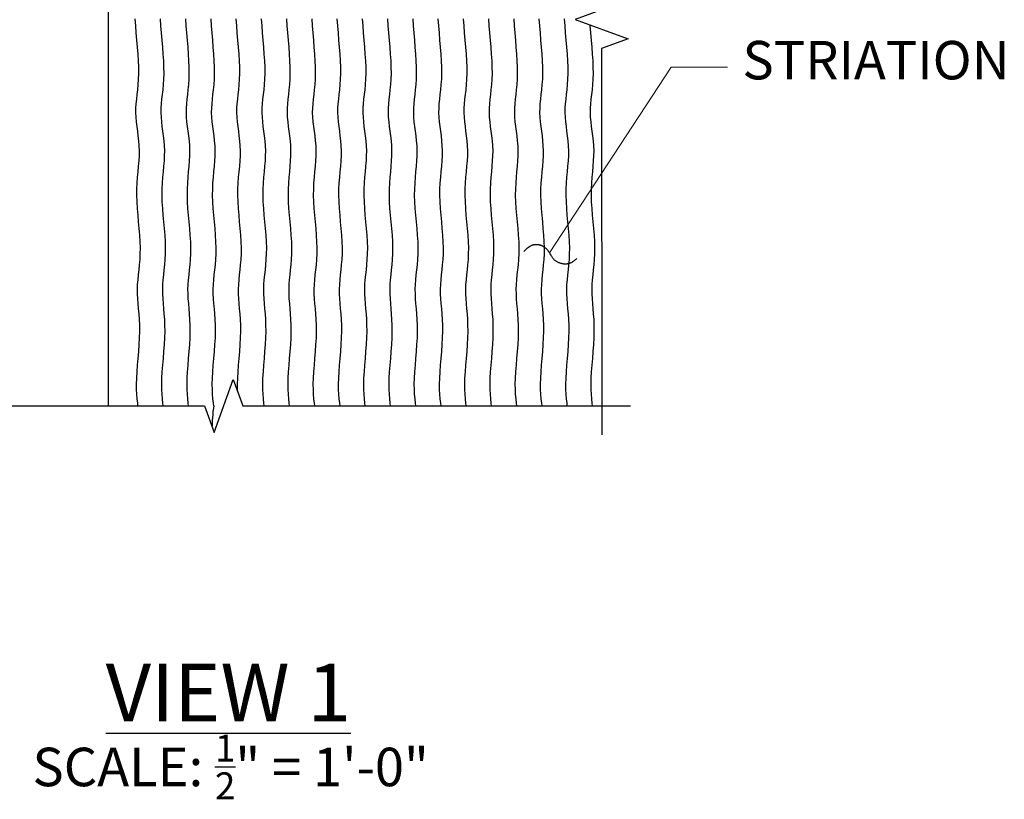
# Model space of a CAD drawing. Extents: x -61 to 72, y -13 to 141.
# Drawn here: x -19 to 58, y -13 to 47 of the extents above; entities that cross this region are included whole.
import ezdxf

# ---------------------------------------------------------------- set-up
doc = ezdxf.new("R2010")
doc.units = 0
doc.header["$LTSCALE"] = 0.5
doc.header["$MEASUREMENT"] = 0
for name, color, linetype in [('PR-BR-COMP', 1, 'Continuous'), ('PR-BR-DIMS', 4, 'Continuous'), ('PR-BR-DIMS-EXT', 4, 'Continuous'), ('PR-BR-TEXT', 2, 'Continuous'), ('PR-BR-TEXT-D', 2, 'Continuous')]:
    doc.layers.add(name, color=color, linetype=linetype)
doc.styles.add('DOT-BR4', font='romans.shx', dxfattribs={"height": 0.125})
doc.styles.add('DOT-BR6', font='romans.shx', dxfattribs={"height": 0.1875})
doc.dimstyles.new('DOT-BR-IN', dxfattribs={"dimtxt": 0.125, "dimasz": 0.1, "dimexe": 0.09, "dimexo": 0.0625, "dimgap": 0.05, "dimtad": 1, "dimtoh": 1, "dimdec": 3, "dimzin": 3, "dimdsep": 46, "dimlunit": 5, "dimtxsty": 'DOT-BR4', "dimcen": 0.09, "dimclrd": 256, "dimclre": 256, "dimclrt": 2, "dimaunit": 1, "dimadec": 4, "dimazin": 0, "dimtfac": 0.7, "dimtdec": 3, "dimtmove": 2, "dimatfit": 3, "dimfxl": 1, "dimtolj": 1, "dimtzin": 0, "dimlwd": 15, "dimlwe": 15, "dimarcsym": 0})

# ---------------------------------------------------------------- blocks, each defined once
blk = doc.blocks.new('SWIRL')
at = {"layer": 'PR-BR-DIMS-EXT'}
blk.add_lwpolyline([(-0.0838, -0.0146), (-0.0803, -0.0086), (-0.0772, -0.0037), (-0.0745, 0.0002), (-0.0722, 0.0034), (-0.0701, 0.0058), (-0.0682, 0.0077), (-0.0666, 0.0093), (-0.065, 0.0105), (-0.0636, 0.0116), (-0.0622, 0.0126), (-0.0609, 0.0135), (-0.0596, 0.0142), (-0.0584, 0.0149), (-0.0572, 0.0155), (-0.056, 0.016), (-0.0549, 0.0165), (-0.0537, 0.0169), (-0.0525, 0.0173), (-0.0514, 0.0177), (-0.0502, 0.018), (-0.0491, 0.0182), (-0.048, 0.0185), (-0.0469, 0.0187), (-0.0458, 0.0189), (-0.0448, 0.019), (-0.0438, 0.0192), (-0.0428, 0.0193), (-0.0418, 0.0193), (-0.0408, 0.0194), (-0.0398, 0.0194), (-0.0388, 0.0194), (-0.0378, 0.0193), (-0.0367, 0.0193), (-0.0356, 0.0192), (-0.0344, 0.0191), (-0.0332, 0.0189), (-0.0319, 0.0187), (-0.0306, 0.0185), (-0.0293, 0.0182), (-0.0279, 0.0178), (-0.0265, 0.0174), (-0.025, 0.0169), (-0.0235, 0.0164), (-0.022, 0.0158), (-0.0205, 0.0152), (-0.019, 0.0145), (-0.0175, 0.0137), (-0.016, 0.0129), (-0.0146, 0.0121), (-0.0132, 0.0112), (-0.0119, 0.0102), (-0.0105, 0.0093), (-0.0093, 0.0083), (-0.0081, 0.0073), (-0.0069, 0.0063), (-0.0058, 0.0054), (-0.0047, 0.0044), (-0.0036, 0.0035), (-0.0026, 0.0025), (-0.0016, 0.0016), (-0.0006, 0.0006), (0.0004, -0.0004), (0.0014, -0.0015), (0.0025, -0.0026), (0.0036, -0.0037), (0.0048, -0.005), (0.006, -0.0062), (0.0072, -0.0075), (0.0085, -0.0087), (0.0098, -0.01), (0.0112, -0.0112), (0.0126, -0.0123), (0.014, -0.0134), (0.0155, -0.0143), (0.0171, -0.0153), (0.0187, -0.0161), (0.0204, -0.0169), (0.0222, -0.0177), (0.024, -0.0183), (0.0259, -0.019), (0.028, -0.0196), (0.0301, -0.0201), (0.0323, -0.0206), (0.0345, -0.021), (0.0367, -0.0213), (0.0388, -0.0216), (0.041, -0.0218), (0.0431, -0.0219), (0.0451, -0.0219), (0.047, -0.0219), (0.0488, -0.0217), (0.0506, -0.0215), (0.0523, -0.0213), (0.0539, -0.021), (0.0554, -0.0206), (0.0569, -0.0202), (0.0584, -0.0198), (0.0598, -0.0194), (0.0611, -0.0189), (0.0624, -0.0184), (0.0637, -0.0179), (0.065, -0.0173), (0.0663, -0.0167), (0.0675, -0.016), (0.0688, -0.0153), (0.0701, -0.0145), (0.0714, -0.0136), (0.0727, -0.0127), (0.074, -0.0117), (0.0753, -0.0107), (0.0765, -0.0096), (0.0778, -0.0085), (0.0791, -0.0073), (0.0804, -0.006), (0.0817, -0.0046), (0.083, -0.003), (0.0843, -0.0012), (0.0857, 0.0009), (0.0871, 0.0033), (0.0885, 0.006)], dxfattribs=at)

msp = doc.modelspace()

# ---------------------------------------------------------------- linework, layer by layer
at = {"layer": 'PR-BR-COMP'}
msp.add_line((-11.66654, 17.26248), (-11.66654, 65.15948), dxfattribs=at)
at = {"layer": 'PR-BR-DIMS-EXT', "linetype": 'Continuous'}
for points in [[(26.77256, 87.88193), (26.77912, 48.12899), (24.71863, 47.37865), (28.8401, 45.87933), (26.77961, 45.12899), (26.78458, 15.00976)], [(-32.90065, 17.26211), (-4.1813, 17.26685), (-3.43096, 15.20636), (-1.93164, 19.32783), (-1.1813, 17.26734), (29.03421, 17.27233)]]:
    msp.add_lwpolyline(points, dxfattribs=at)
at = {"layer": 'PR-BR-DIMS-EXT'}
for points in [[(-9.35818, 17.26248), (-9.38227, 17.47736), (-9.41875, 17.81776), (-9.44933, 18.17277), (-9.46926, 18.55248), (-9.47379, 18.96704), (-9.45983, 19.42328), (-9.43078, 19.91501), (-9.39166, 20.43277), (-9.3475, 20.96709), (-9.30335, 21.50851), (-9.26423, 22.04757), (-9.23518, 22.57479), (-9.22122, 23.08072), (-9.2257, 23.55811), (-9.24529, 24.00858), (-9.27494, 24.43599), (-9.30962, 24.84417), (-9.3443, 25.23698), (-9.37395, 25.61825), (-9.39353, 25.99183), (-9.39802, 26.36157), (-9.38411, 26.73119), (-9.35539, 27.10398), (-9.3172, 27.48312), (-9.27485, 27.87177), (-9.23368, 28.27309), (-9.199, 28.69027), (-9.17614, 29.12647), (-9.17042, 29.58487), (-9.18535, 30.06716), (-9.21713, 30.56921), (-9.26015, 31.08543), (-9.30878, 31.6102), (-9.35741, 32.13793), (-9.40043, 32.66302), (-9.43221, 33.17986), (-9.44714, 33.68286), (-9.44147, 34.16762), (-9.41896, 34.63463), (-9.38521, 35.08558), (-9.34586, 35.52215), (-9.30653, 35.94604), (-9.27282, 36.35893), (-9.25037, 36.76254), (-9.2448, 37.15853), (-9.25984, 37.54835), (-9.29176, 37.93241), (-9.33493, 38.31085), (-9.38372, 38.68381), (-9.4325, 39.05145), (-9.47567, 39.41392), (-9.50759, 39.77136), (-9.52263, 40.12391), (-9.51701, 40.4725), (-9.49422, 40.82109), (-9.45959, 41.17442), (-9.41844, 41.5372), (-9.37612, 41.91418), (-9.33793, 42.3101), (-9.30922, 42.72967), (-9.29531, 43.17763), (-9.3, 43.65693), (-9.32095, 44.16336), (-9.35432, 44.69095), (-9.39623, 45.23371), (-9.44285, 45.78565), (-9.4903, 46.34078), (-9.53472, 46.89312), (-9.57227, 47.43668)], [(-7.38968, 17.26248), (-7.41377, 17.47736), (-7.45025, 17.81776), (-7.48083, 18.17277), (-7.50075, 18.55248), (-7.50529, 18.96704), (-7.49133, 19.42328), (-7.46227, 19.91501), (-7.42315, 20.43277), (-7.379, 20.96709), (-7.33485, 21.50851), (-7.29573, 22.04757), (-7.26667, 22.57479), (-7.25271, 23.08072), (-7.2572, 23.55811), (-7.27679, 24.00858), (-7.30643, 24.43599), (-7.34111, 24.84417), (-7.37579, 25.23698), (-7.40544, 25.61825), (-7.42503, 25.99183), (-7.42952, 26.36157), (-7.4156, 26.73119), (-7.38689, 27.10398), (-7.3487, 27.48312), (-7.30635, 27.87177), (-7.26517, 28.27309), (-7.23049, 28.69027), (-7.20763, 29.12647), (-7.20192, 29.58487), (-7.21685, 30.06716), (-7.24863, 30.56921), (-7.29164, 31.08543), (-7.34028, 31.6102), (-7.38891, 32.13793), (-7.43192, 32.66302), (-7.46371, 33.17986), (-7.47863, 33.68286), (-7.47297, 34.16762), (-7.45045, 34.63463), (-7.41671, 35.08558), (-7.37736, 35.52215), (-7.33802, 35.94604), (-7.30432, 36.35893), (-7.28187, 36.76254), (-7.27629, 37.15853), (-7.29134, 37.54835), (-7.32326, 37.93241), (-7.36642, 38.31085), (-7.41521, 38.68381), (-7.464, 39.05145), (-7.50717, 39.41392), (-7.53908, 39.77136), (-7.55413, 40.12391), (-7.54851, 40.4725), (-7.52571, 40.82109), (-7.49108, 41.17442), (-7.44994, 41.5372), (-7.40761, 41.91418), (-7.36943, 42.3101), (-7.34072, 42.72967), (-7.32681, 43.17763), (-7.33149, 43.65693), (-7.35245, 44.16336), (-7.38581, 44.69095), (-7.42773, 45.23371), (-7.47434, 45.78565), (-7.52179, 46.34078), (-7.56622, 46.89312), (-7.60377, 47.43668)], [(-5.42117, 17.26248), (-5.44526, 17.47736), (-5.48175, 17.81776), (-5.51232, 18.17277), (-5.53225, 18.55248), (-5.53679, 18.96704), (-5.52283, 19.42328), (-5.49377, 19.91501), (-5.45465, 20.43277), (-5.4105, 20.96709), (-5.36634, 21.50851), (-5.32722, 22.04757), (-5.29817, 22.57479), (-5.28421, 23.08072), (-5.2887, 23.55811), (-5.30828, 24.00858), (-5.33793, 24.43599), (-5.37261, 24.84417), (-5.40729, 25.23698), (-5.43694, 25.61825), (-5.45652, 25.99183), (-5.46101, 26.36157), (-5.4471, 26.73119), (-5.41839, 27.10398), (-5.38019, 27.48312), (-5.33785, 27.87177), (-5.29667, 28.27309), (-5.26199, 28.69027), (-5.23913, 29.12647), (-5.23341, 29.58487), (-5.24834, 30.06716), (-5.28012, 30.56921), (-5.32314, 31.08543), (-5.37177, 31.6102), (-5.4204, 32.13793), (-5.46342, 32.66302), (-5.4952, 33.17986), (-5.51013, 33.68286), (-5.50446, 34.16762), (-5.48195, 34.63463), (-5.44821, 35.08558), (-5.40886, 35.52215), (-5.36952, 35.94604), (-5.33581, 36.35893), (-5.31336, 36.76254), (-5.30779, 37.15853), (-5.32284, 37.54835), (-5.35475, 37.93241), (-5.39792, 38.31085), (-5.44671, 38.68381), (-5.4955, 39.05145), (-5.53866, 39.41392), (-5.57058, 39.77136), (-5.58563, 40.12391), (-5.58, 40.4725), (-5.55721, 40.82109), (-5.52258, 41.17442), (-5.48144, 41.5372), (-5.43911, 41.91418), (-5.40093, 42.3101), (-5.37222, 42.72967), (-5.3583, 43.17763), (-5.36299, 43.65693), (-5.38394, 44.16336), (-5.41731, 44.69095), (-5.45923, 45.23371), (-5.50584, 45.78565), (-5.55329, 46.34078), (-5.59771, 46.89312), (-5.63526, 47.43668)], [(-3.45267, 17.26248), (-3.47676, 17.47736), (-3.51324, 17.81776), (-3.54382, 18.17277), (-3.56374, 18.55248), (-3.56828, 18.96704), (-3.55432, 19.42328), (-3.52526, 19.91501), (-3.48614, 20.43277), (-3.44199, 20.96709), (-3.39784, 21.50851), (-3.35872, 22.04757), (-3.32966, 22.57479), (-3.3157, 23.08072), (-3.32019, 23.55811), (-3.33978, 24.00858), (-3.36943, 24.43599), (-3.40411, 24.84417), (-3.43879, 25.23698), (-3.46843, 25.61825), (-3.48802, 25.99183), (-3.49251, 26.36157), (-3.4786, 26.73119), (-3.44988, 27.10398), (-3.41169, 27.48312), (-3.36934, 27.87177), (-3.32817, 28.27309), (-3.29348, 28.69027), (-3.27062, 29.12647), (-3.26491, 29.58487), (-3.27984, 30.06716), (-3.31162, 30.56921), (-3.35463, 31.08543), (-3.40327, 31.6102), (-3.4519, 32.13793), (-3.49492, 32.66302), (-3.5267, 33.17986), (-3.54163, 33.68286), (-3.53596, 34.16762), (-3.51345, 34.63463), (-3.4797, 35.08558), (-3.44035, 35.52215), (-3.40101, 35.94604), (-3.36731, 36.35893), (-3.34486, 36.76254), (-3.33929, 37.15853), (-3.35433, 37.54835), (-3.38625, 37.93241), (-3.42941, 38.31085), (-3.4782, 38.68381), (-3.52699, 39.05145), (-3.57016, 39.41392), (-3.60208, 39.77136), (-3.61712, 40.12391), (-3.6115, 40.4725), (-3.58871, 40.82109), (-3.55408, 41.17442), (-3.51293, 41.5372), (-3.47061, 41.91418), (-3.43242, 42.3101), (-3.40371, 42.72967), (-3.3898, 43.17763), (-3.39448, 43.65693), (-3.41544, 44.16336), (-3.4488, 44.69095), (-3.49072, 45.23371), (-3.53733, 45.78565), (-3.58478, 46.34078), (-3.62921, 46.89312), (-3.66676, 47.43668)], [(-3.45267, 17.26248), (-3.47676, 17.47736), (-3.51324, 17.81776), (-3.54382, 18.17277), (-3.56374, 18.55248), (-3.56828, 18.96704), (-3.55432, 19.42328), (-3.52526, 19.91501), (-3.48614, 20.43277), (-3.44199, 20.96709), (-3.39784, 21.50851), (-3.35872, 22.04757), (-3.32966, 22.57479), (-3.3157, 23.08072), (-3.32019, 23.55811), (-3.33978, 24.00858), (-3.36943, 24.43599), (-3.40411, 24.84417), (-3.43879, 25.23698), (-3.46843, 25.61825), (-3.48802, 25.99183), (-3.49251, 26.36157), (-3.4786, 26.73119), (-3.44988, 27.10398), (-3.41169, 27.48312), (-3.36934, 27.87177), (-3.32817, 28.27309), (-3.29348, 28.69027), (-3.27062, 29.12647), (-3.26491, 29.58487), (-3.27984, 30.06716), (-3.31162, 30.56921), (-3.35463, 31.08543), (-3.40327, 31.6102), (-3.4519, 32.13793), (-3.49492, 32.66302), (-3.5267, 33.17986), (-3.54163, 33.68286), (-3.53596, 34.16762), (-3.51345, 34.63463), (-3.4797, 35.08558), (-3.44035, 35.52215), (-3.40101, 35.94604), (-3.36731, 36.35893), (-3.34486, 36.76254), (-3.33929, 37.15853), (-3.35433, 37.54835), (-3.38625, 37.93241), (-3.42941, 38.31085), (-3.4782, 38.68381), (-3.52699, 39.05145), (-3.57016, 39.41392), (-3.60208, 39.77136), (-3.61712, 40.12391), (-3.6115, 40.4725), (-3.58871, 40.82109), (-3.55408, 41.17442), (-3.51293, 41.5372), (-3.47061, 41.91418), (-3.43242, 42.3101), (-3.40371, 42.72967), (-3.3898, 43.17763), (-3.39448, 43.65693), (-3.41544, 44.16336), (-3.4488, 44.69095), (-3.49072, 45.23371), (-3.53733, 45.78565), (-3.58478, 46.34078), (-3.62921, 46.89312), (-3.66676, 47.43668)], [(-1.58614, 18.37905), (-1.59524, 18.55248), (-1.59978, 18.96704), (-1.58582, 19.42328), (-1.55676, 19.91501), (-1.51764, 20.43277), (-1.47349, 20.96709), (-1.42934, 21.50851), (-1.39022, 22.04757), (-1.36116, 22.57479), (-1.3472, 23.08072), (-1.35169, 23.55811), (-1.37127, 24.00858), (-1.40092, 24.43599), (-1.4356, 24.84417), (-1.47028, 25.23698), (-1.49993, 25.61825), (-1.51952, 25.99183), (-1.524, 26.36157), (-1.51009, 26.73119), (-1.48138, 27.10398), (-1.44318, 27.48312), (-1.40084, 27.87177), (-1.35966, 28.27309), (-1.32498, 28.69027), (-1.30212, 29.12647), (-1.2964, 29.58487), (-1.31133, 30.06716), (-1.34311, 30.56921), (-1.38613, 31.08543), (-1.43476, 31.6102), (-1.4834, 32.13793), (-1.52641, 32.66302), (-1.55819, 33.17986), (-1.57312, 33.68286), (-1.56746, 34.16762), (-1.54494, 34.63463), (-1.5112, 35.08558), (-1.47185, 35.52215), (-1.43251, 35.94604), (-1.39881, 36.35893), (-1.37636, 36.76254), (-1.37078, 37.15853), (-1.38583, 37.54835), (-1.41775, 37.93241), (-1.46091, 38.31085), (-1.5097, 38.68381), (-1.55849, 39.05145), (-1.60165, 39.41392), (-1.63357, 39.77136), (-1.64862, 40.12391), (-1.64299, 40.4725), (-1.6202, 40.82109), (-1.58557, 41.17442), (-1.54443, 41.5372), (-1.5021, 41.91418), (-1.46392, 42.3101), (-1.43521, 42.72967), (-1.4213, 43.17763), (-1.42598, 43.65693), (-1.44694, 44.16336), (-1.4803, 44.69095), (-1.52222, 45.23371), (-1.56883, 45.78565), (-1.61628, 46.34078), (-1.66071, 46.89312), (-1.69825, 47.43668)], [(0.48434, 17.26248), (0.46025, 17.47736), (0.42377, 17.81776), (0.39319, 18.17277), (0.37326, 18.55248), (0.36873, 18.96704), (0.38269, 19.42328), (0.41174, 19.91501), (0.45086, 20.43277), (0.49502, 20.96709), (0.53917, 21.50851), (0.57829, 22.04757), (0.60734, 22.57479), (0.6213, 23.08072), (0.61682, 23.55811), (0.59723, 24.00858), (0.56758, 24.43599), (0.5329, 24.84417), (0.49822, 25.23698), (0.46857, 25.61825), (0.44899, 25.99183), (0.4445, 26.36157), (0.45841, 26.73119), (0.48713, 27.10398), (0.52532, 27.48312), (0.56767, 27.87177), (0.60884, 28.27309), (0.64352, 28.69027), (0.66638, 29.12647), (0.6721, 29.58487), (0.65717, 30.06716), (0.62539, 30.56921), (0.58237, 31.08543), (0.53374, 31.6102), (0.48511, 32.13793), (0.44209, 32.66302), (0.41031, 33.17986), (0.39538, 33.68286), (0.40105, 34.16762), (0.42356, 34.63463), (0.45731, 35.08558), (0.49666, 35.52215), (0.53599, 35.94604), (0.5697, 36.35893), (0.59215, 36.76254), (0.59772, 37.15853), (0.58268, 37.54835), (0.55076, 37.93241), (0.50759, 38.31085), (0.4588, 38.68381), (0.41002, 39.05145), (0.36685, 39.41392), (0.33493, 39.77136), (0.31989, 40.12391), (0.32551, 40.4725), (0.3483, 40.82109), (0.38293, 41.17442), (0.42408, 41.5372), (0.4664, 41.91418), (0.50459, 42.3101), (0.5333, 42.72967), (0.54721, 43.17763), (0.54252, 43.65693), (0.52157, 44.16336), (0.4882, 44.69095), (0.44629, 45.23371), (0.39967, 45.78565), (0.35222, 46.34078), (0.3078, 46.89312), (0.27025, 47.43668)], [(2.45284, 17.26248), (2.42875, 17.47736), (2.39227, 17.81776), (2.36169, 18.17277), (2.34177, 18.55248), (2.33723, 18.96704), (2.35119, 19.42328), (2.38025, 19.91501), (2.41937, 20.43277), (2.46352, 20.96709), (2.50767, 21.50851), (2.54679, 22.04757), (2.57585, 22.57479), (2.58981, 23.08072), (2.58532, 23.55811), (2.56573, 24.00858), (2.53609, 24.43599), (2.50141, 24.84417), (2.46673, 25.23698), (2.43708, 25.61825), (2.41749, 25.99183), (2.413, 26.36157), (2.42692, 26.73119), (2.45563, 27.10398), (2.49382, 27.48312), (2.53617, 27.87177), (2.57735, 28.27309), (2.61203, 28.69027), (2.63489, 29.12647), (2.6406, 29.58487), (2.62567, 30.06716), (2.59389, 30.56921), (2.55088, 31.08543), (2.50224, 31.6102), (2.45361, 32.13793), (2.4106, 32.66302), (2.37881, 33.17986), (2.36388, 33.68286), (2.36955, 34.16762), (2.39207, 34.63463), (2.42581, 35.08558), (2.46516, 35.52215), (2.5045, 35.94604), (2.5382, 36.35893), (2.56065, 36.76254), (2.56623, 37.15853), (2.55118, 37.54835), (2.51926, 37.93241), (2.4761, 38.31085), (2.42731, 38.68381), (2.37852, 39.05145), (2.33535, 39.41392), (2.30344, 39.77136), (2.28839, 40.12391), (2.29401, 40.4725), (2.31681, 40.82109), (2.35144, 41.17442), (2.39258, 41.5372), (2.43491, 41.91418), (2.47309, 42.3101), (2.5018, 42.72967), (2.51571, 43.17763), (2.51103, 43.65693), (2.49007, 44.16336), (2.45671, 44.69095), (2.41479, 45.23371), (2.36818, 45.78565), (2.32073, 46.34078), (2.2763, 46.89312), (2.23875, 47.43668)], [(2.45284, 17.26248), (2.42875, 17.47736), (2.39227, 17.81776), (2.36169, 18.17277), (2.34177, 18.55248), (2.33723, 18.96704), (2.35119, 19.42328), (2.38025, 19.91501), (2.41937, 20.43277), (2.46352, 20.96709), (2.50767, 21.50851), (2.54679, 22.04757), (2.57585, 22.57479), (2.58981, 23.08072), (2.58532, 23.55811), (2.56573, 24.00858), (2.53609, 24.43599), (2.50141, 24.84417), (2.46673, 25.23698), (2.43708, 25.61825), (2.41749, 25.99183), (2.413, 26.36157), (2.42692, 26.73119), (2.45563, 27.10398), (2.49382, 27.48312), (2.53617, 27.87177), (2.57735, 28.27309), (2.61203, 28.69027), (2.63489, 29.12647), (2.6406, 29.58487), (2.62567, 30.06716), (2.59389, 30.56921), (2.55088, 31.08543), (2.50224, 31.6102), (2.45361, 32.13793), (2.4106, 32.66302), (2.37881, 33.17986), (2.36388, 33.68286), (2.36955, 34.16762), (2.39207, 34.63463), (2.42581, 35.08558), (2.46516, 35.52215), (2.5045, 35.94604), (2.5382, 36.35893), (2.56065, 36.76254), (2.56623, 37.15853), (2.55118, 37.54835), (2.51926, 37.93241), (2.4761, 38.31085), (2.42731, 38.68381), (2.37852, 39.05145), (2.33535, 39.41392), (2.30344, 39.77136), (2.28839, 40.12391), (2.29401, 40.4725), (2.31681, 40.82109), (2.35144, 41.17442), (2.39258, 41.5372), (2.43491, 41.91418), (2.47309, 42.3101), (2.5018, 42.72967), (2.51571, 43.17763), (2.51103, 43.65693), (2.49007, 44.16336), (2.45671, 44.69095), (2.41479, 45.23371), (2.36818, 45.78565), (2.32073, 46.34078), (2.2763, 46.89312), (2.23875, 47.43668)], [(4.42134, 17.26248), (4.39726, 17.47736), (4.36077, 17.81776), (4.3302, 18.17277), (4.31027, 18.55248), (4.30573, 18.96704), (4.31969, 19.42328), (4.34875, 19.91501), (4.38787, 20.43277), (4.43202, 20.96709), (4.47618, 21.50851), (4.5153, 22.04757), (4.54435, 22.57479), (4.55831, 23.08072), (4.55382, 23.55811), (4.53424, 24.00858), (4.50459, 24.43599), (4.46991, 24.84417), (4.43523, 25.23698), (4.40558, 25.61825), (4.386, 25.99183), (4.38151, 26.36157), (4.39542, 26.73119), (4.42413, 27.10398), (4.46233, 27.48312), (4.50467, 27.87177), (4.54585, 28.27309), (4.58053, 28.69027), (4.60339, 29.12647), (4.60911, 29.58487), (4.59418, 30.06716), (4.5624, 30.56921), (4.51938, 31.08543), (4.47075, 31.6102), (4.42212, 32.13793), (4.3791, 32.66302), (4.34732, 33.17986), (4.33239, 33.68286), (4.33806, 34.16762), (4.36057, 34.63463), (4.39431, 35.08558), (4.43366, 35.52215), (4.473, 35.94604), (4.50671, 36.35893), (4.52916, 36.76254), (4.53473, 37.15853), (4.51968, 37.54835), (4.48777, 37.93241), (4.4446, 38.31085), (4.39581, 38.68381), (4.34702, 39.05145), (4.30386, 39.41392), (4.27194, 39.77136), (4.25689, 40.12391), (4.26252, 40.4725), (4.28531, 40.82109), (4.31994, 41.17442), (4.36108, 41.5372), (4.40341, 41.91418), (4.44159, 42.3101), (4.4703, 42.72967), (4.48422, 43.17763), (4.47953, 43.65693), (4.45858, 44.16336), (4.42521, 44.69095), (4.38329, 45.23371), (4.33668, 45.78565), (4.28923, 46.34078), (4.24481, 46.89312), (4.20726, 47.43668)], [(6.38985, 17.26248), (6.36576, 17.47736), (6.32928, 17.81776), (6.2987, 18.17277), (6.27878, 18.55248), (6.27424, 18.96704), (6.2882, 19.42328), (6.31726, 19.91501), (6.35638, 20.43277), (6.40053, 20.96709), (6.44468, 21.50851), (6.4838, 22.04757), (6.51286, 22.57479), (6.52682, 23.08072), (6.52233, 23.55811), (6.50274, 24.00858), (6.47309, 24.43599), (6.43841, 24.84417), (6.40373, 25.23698), (6.37409, 25.61825), (6.3545, 25.99183), (6.35001, 26.36157), (6.36392, 26.73119), (6.39264, 27.10398), (6.43083, 27.48312), (6.47318, 27.87177), (6.51435, 28.27309), (6.54904, 28.69027), (6.5719, 29.12647), (6.57761, 29.58487), (6.56268, 30.06716), (6.5309, 30.56921), (6.48789, 31.08543), (6.43925, 31.6102), (6.39062, 32.13793), (6.3476, 32.66302), (6.31582, 33.17986), (6.30089, 33.68286), (6.30656, 34.16762), (6.32907, 34.63463), (6.36282, 35.08558), (6.40217, 35.52215), (6.44151, 35.94604), (6.47521, 36.35893), (6.49766, 36.76254), (6.50323, 37.15853), (6.48819, 37.54835), (6.45627, 37.93241), (6.41311, 38.31085), (6.36432, 38.68381), (6.31553, 39.05145), (6.27236, 39.41392), (6.24044, 39.77136), (6.2254, 40.12391), (6.23102, 40.4725), (6.25381, 40.82109), (6.28844, 41.17442), (6.32959, 41.5372), (6.37191, 41.91418), (6.4101, 42.3101), (6.43881, 42.72967), (6.45272, 43.17763), (6.44803, 43.65693), (6.42708, 44.16336), (6.39372, 44.69095), (6.3518, 45.23371), (6.30519, 45.78565), (6.25774, 46.34078), (6.21331, 46.89312), (6.17576, 47.43668)], [(8.35835, 17.26248), (8.33427, 17.47736), (8.29778, 17.81776), (8.26721, 18.17277), (8.24728, 18.55248), (8.24274, 18.96704), (8.2567, 19.42328), (8.28576, 19.91501), (8.32488, 20.43277), (8.36903, 20.96709), (8.41318, 21.50851), (8.4523, 22.04757), (8.48136, 22.57479), (8.49532, 23.08072), (8.49083, 23.55811), (8.47125, 24.00858), (8.4416, 24.43599), (8.40692, 24.84417), (8.37224, 25.23698), (8.34259, 25.61825), (8.323, 25.99183), (8.31852, 26.36157), (8.33243, 26.73119), (8.36114, 27.10398), (8.39934, 27.48312), (8.44168, 27.87177), (8.48286, 28.27309), (8.51754, 28.69027), (8.5404, 29.12647), (8.54612, 29.58487), (8.53119, 30.06716), (8.49941, 30.56921), (8.45639, 31.08543), (8.40776, 31.6102), (8.35912, 32.13793), (8.31611, 32.66302), (8.28433, 33.17986), (8.2694, 33.68286), (8.27506, 34.16762), (8.29758, 34.63463), (8.33132, 35.08558), (8.37067, 35.52215), (8.41001, 35.94604), (8.44371, 36.35893), (8.46616, 36.76254), (8.47174, 37.15853), (8.45669, 37.54835), (8.42477, 37.93241), (8.38161, 38.31085), (8.33282, 38.68381), (8.28403, 39.05145), (8.24087, 39.41392), (8.20895, 39.77136), (8.1939, 40.12391), (8.19953, 40.4725), (8.22232, 40.82109), (8.25695, 41.17442), (8.29809, 41.5372), (8.34042, 41.91418), (8.3786, 42.3101), (8.40731, 42.72967), (8.42122, 43.17763), (8.41654, 43.65693), (8.39558, 44.16336), (8.36222, 44.69095), (8.3203, 45.23371), (8.27369, 45.78565), (8.22624, 46.34078), (8.18181, 46.89312), (8.14427, 47.43668)], [(8.35835, 17.26248), (8.33427, 17.47736), (8.29778, 17.81776), (8.26721, 18.17277), (8.24728, 18.55248), (8.24274, 18.96704), (8.2567, 19.42328), (8.28576, 19.91501), (8.32488, 20.43277), (8.36903, 20.96709), (8.41318, 21.50851), (8.4523, 22.04757), (8.48136, 22.57479), (8.49532, 23.08072), (8.49083, 23.55811), (8.47125, 24.00858), (8.4416, 24.43599), (8.40692, 24.84417), (8.37224, 25.23698), (8.34259, 25.61825), (8.323, 25.99183), (8.31852, 26.36157), (8.33243, 26.73119), (8.36114, 27.10398), (8.39934, 27.48312), (8.44168, 27.87177), (8.48286, 28.27309), (8.51754, 28.69027), (8.5404, 29.12647), (8.54612, 29.58487), (8.53119, 30.06716), (8.49941, 30.56921), (8.45639, 31.08543), (8.40776, 31.6102), (8.35912, 32.13793), (8.31611, 32.66302), (8.28433, 33.17986), (8.2694, 33.68286), (8.27506, 34.16762), (8.29758, 34.63463), (8.33132, 35.08558), (8.37067, 35.52215), (8.41001, 35.94604), (8.44371, 36.35893), (8.46616, 36.76254), (8.47174, 37.15853), (8.45669, 37.54835), (8.42477, 37.93241), (8.38161, 38.31085), (8.33282, 38.68381), (8.28403, 39.05145), (8.24087, 39.41392), (8.20895, 39.77136), (8.1939, 40.12391), (8.19953, 40.4725), (8.22232, 40.82109), (8.25695, 41.17442), (8.29809, 41.5372), (8.34042, 41.91418), (8.3786, 42.3101), (8.40731, 42.72967), (8.42122, 43.17763), (8.41654, 43.65693), (8.39558, 44.16336), (8.36222, 44.69095), (8.3203, 45.23371), (8.27369, 45.78565), (8.22624, 46.34078), (8.18181, 46.89312), (8.14427, 47.43668)], [(10.32686, 17.26248), (10.30277, 17.47736), (10.26629, 17.81776), (10.23571, 18.17277), (10.21578, 18.55248), (10.21125, 18.96704), (10.22521, 19.42328), (10.25426, 19.91501), (10.29338, 20.43277), (10.33753, 20.96709), (10.38169, 21.50851), (10.42081, 22.04757), (10.44986, 22.57479), (10.46382, 23.08072), (10.45934, 23.55811), (10.43975, 24.00858), (10.4101, 24.43599), (10.37542, 24.84417), (10.34074, 25.23698), (10.31109, 25.61825), (10.29151, 25.99183), (10.28702, 26.36157), (10.30093, 26.73119), (10.32965, 27.10398), (10.36784, 27.48312), (10.41019, 27.87177), (10.45136, 28.27309), (10.48604, 28.69027), (10.5089, 29.12647), (10.51462, 29.58487), (10.49969, 30.06716), (10.46791, 30.56921), (10.42489, 31.08543), (10.37626, 31.6102), (10.32763, 32.13793), (10.28461, 32.66302), (10.25283, 33.17986), (10.2379, 33.68286), (10.24357, 34.16762), (10.26608, 34.63463), (10.29983, 35.08558), (10.33918, 35.52215), (10.37851, 35.94604), (10.41222, 36.35893), (10.43467, 36.76254), (10.44024, 37.15853), (10.4252, 37.54835), (10.39328, 37.93241), (10.35011, 38.31085), (10.30132, 38.68381), (10.25254, 39.05145), (10.20937, 39.41392), (10.17745, 39.77136), (10.16241, 40.12391), (10.16803, 40.4725), (10.19082, 40.82109), (10.22545, 41.17442), (10.2666, 41.5372), (10.30892, 41.91418), (10.3471, 42.3101), (10.37582, 42.72967), (10.38973, 43.17763), (10.38504, 43.65693), (10.36409, 44.16336), (10.33072, 44.69095), (10.28881, 45.23371), (10.24219, 45.78565), (10.19474, 46.34078), (10.15032, 46.89312), (10.11277, 47.43668)], [(12.29536, 17.26248), (12.27127, 17.47736), (12.23479, 17.81776), (12.20421, 18.17277), (12.18429, 18.55248), (12.17975, 18.96704), (12.19371, 19.42328), (12.22277, 19.91501), (12.26189, 20.43277), (12.30604, 20.96709), (12.35019, 21.50851), (12.38931, 22.04757), (12.41837, 22.57479), (12.43233, 23.08072), (12.42784, 23.55811), (12.40825, 24.00858), (12.37861, 24.43599), (12.34393, 24.84417), (12.30925, 25.23698), (12.2796, 25.61825), (12.26001, 25.99183), (12.25552, 26.36157), (12.26944, 26.73119), (12.29815, 27.10398), (12.33634, 27.48312), (12.37869, 27.87177), (12.41987, 28.27309), (12.45455, 28.69027), (12.47741, 29.12647), (12.48312, 29.58487), (12.46819, 30.06716), (12.43641, 30.56921), (12.3934, 31.08543), (12.34476, 31.6102), (12.29613, 32.13793), (12.25312, 32.66302), (12.22133, 33.17986), (12.2064, 33.68286), (12.21207, 34.16762), (12.23459, 34.63463), (12.26833, 35.08558), (12.30768, 35.52215), (12.34702, 35.94604), (12.38072, 36.35893), (12.40317, 36.76254), (12.40875, 37.15853), (12.3937, 37.54835), (12.36178, 37.93241), (12.31862, 38.31085), (12.26983, 38.68381), (12.22104, 39.05145), (12.17787, 39.41392), (12.14596, 39.77136), (12.13091, 40.12391), (12.13653, 40.4725), (12.15933, 40.82109), (12.19396, 41.17442), (12.2351, 41.5372), (12.27743, 41.91418), (12.31561, 42.3101), (12.34432, 42.72967), (12.35823, 43.17763), (12.35355, 43.65693), (12.33259, 44.16336), (12.29923, 44.69095), (12.25731, 45.23371), (12.2107, 45.78565), (12.16325, 46.34078), (12.11882, 46.89312), (12.08127, 47.43668)], [(14.26386, 17.26248), (14.23978, 17.47736), (14.20329, 17.81776), (14.17272, 18.17277), (14.15279, 18.55248), (14.14825, 18.96704), (14.16221, 19.42328), (14.19127, 19.91501), (14.23039, 20.43277), (14.27454, 20.96709), (14.31869, 21.50851), (14.35781, 22.04757), (14.38687, 22.57479), (14.40083, 23.08072), (14.39634, 23.55811), (14.37676, 24.00858), (14.34711, 24.43599), (14.31243, 24.84417), (14.27775, 25.23698), (14.2481, 25.61825), (14.22852, 25.99183), (14.22403, 26.36157), (14.23794, 26.73119), (14.26665, 27.10398), (14.30485, 27.48312), (14.34719, 27.87177), (14.38837, 28.27309), (14.42305, 28.69027), (14.44591, 29.12647), (14.45163, 29.58487), (14.4367, 30.06716), (14.40492, 30.56921), (14.3619, 31.08543), (14.31327, 31.6102), (14.26464, 32.13793), (14.22162, 32.66302), (14.18984, 33.17986), (14.17491, 33.68286), (14.18058, 34.16762), (14.20309, 34.63463), (14.23683, 35.08558), (14.27618, 35.52215), (14.31552, 35.94604), (14.34923, 36.35893), (14.37168, 36.76254), (14.37725, 37.15853), (14.3622, 37.54835), (14.33029, 37.93241), (14.28712, 38.31085), (14.23833, 38.68381), (14.18954, 39.05145), (14.14638, 39.41392), (14.11446, 39.77136), (14.09941, 40.12391), (14.10504, 40.4725), (14.12783, 40.82109), (14.16246, 41.17442), (14.2036, 41.5372), (14.24593, 41.91418), (14.28411, 42.3101), (14.31282, 42.72967), (14.32674, 43.17763), (14.32205, 43.65693), (14.3011, 44.16336), (14.26773, 44.69095), (14.22581, 45.23371), (14.1792, 45.78565), (14.13175, 46.34078), (14.08732, 46.89312), (14.04978, 47.43668)], [(14.26386, 17.26248), (14.23978, 17.47736), (14.20329, 17.81776), (14.17272, 18.17277), (14.15279, 18.55248), (14.14825, 18.96704), (14.16221, 19.42328), (14.19127, 19.91501), (14.23039, 20.43277), (14.27454, 20.96709), (14.31869, 21.50851), (14.35781, 22.04757), (14.38687, 22.57479), (14.40083, 23.08072), (14.39634, 23.55811), (14.37676, 24.00858), (14.34711, 24.43599), (14.31243, 24.84417), (14.27775, 25.23698), (14.2481, 25.61825), (14.22852, 25.99183), (14.22403, 26.36157), (14.23794, 26.73119), (14.26665, 27.10398), (14.30485, 27.48312), (14.34719, 27.87177), (14.38837, 28.27309), (14.42305, 28.69027), (14.44591, 29.12647), (14.45163, 29.58487), (14.4367, 30.06716), (14.40492, 30.56921), (14.3619, 31.08543), (14.31327, 31.6102), (14.26464, 32.13793), (14.22162, 32.66302), (14.18984, 33.17986), (14.17491, 33.68286), (14.18058, 34.16762), (14.20309, 34.63463), (14.23683, 35.08558), (14.27618, 35.52215), (14.31552, 35.94604), (14.34923, 36.35893), (14.37168, 36.76254), (14.37725, 37.15853), (14.3622, 37.54835), (14.33029, 37.93241), (14.28712, 38.31085), (14.23833, 38.68381), (14.18954, 39.05145), (14.14638, 39.41392), (14.11446, 39.77136), (14.09941, 40.12391), (14.10504, 40.4725), (14.12783, 40.82109), (14.16246, 41.17442), (14.2036, 41.5372), (14.24593, 41.91418), (14.28411, 42.3101), (14.31282, 42.72967), (14.32674, 43.17763), (14.32205, 43.65693), (14.3011, 44.16336), (14.26773, 44.69095), (14.22581, 45.23371), (14.1792, 45.78565), (14.13175, 46.34078), (14.08732, 46.89312), (14.04978, 47.43668)], [(14.26386, 17.26248), (14.23978, 17.47736), (14.20329, 17.81776), (14.17272, 18.17277), (14.15279, 18.55248), (14.14825, 18.96704), (14.16221, 19.42328), (14.19127, 19.91501), (14.23039, 20.43277), (14.27454, 20.96709), (14.31869, 21.50851), (14.35781, 22.04757), (14.38687, 22.57479), (14.40083, 23.08072), (14.39634, 23.55811), (14.37676, 24.00858), (14.34711, 24.43599), (14.31243, 24.84417), (14.27775, 25.23698), (14.2481, 25.61825), (14.22852, 25.99183), (14.22403, 26.36157), (14.23794, 26.73119), (14.26665, 27.10398), (14.30485, 27.48312), (14.34719, 27.87177), (14.38837, 28.27309), (14.42305, 28.69027), (14.44591, 29.12647), (14.45163, 29.58487), (14.4367, 30.06716), (14.40492, 30.56921), (14.3619, 31.08543), (14.31327, 31.6102), (14.26464, 32.13793), (14.22162, 32.66302), (14.18984, 33.17986), (14.17491, 33.68286), (14.18058, 34.16762), (14.20309, 34.63463), (14.23683, 35.08558), (14.27618, 35.52215), (14.31552, 35.94604), (14.34923, 36.35893), (14.37168, 36.76254), (14.37725, 37.15853), (14.3622, 37.54835), (14.33029, 37.93241), (14.28712, 38.31085), (14.23833, 38.68381), (14.18954, 39.05145), (14.14638, 39.41392), (14.11446, 39.77136), (14.09941, 40.12391), (14.10504, 40.4725), (14.12783, 40.82109), (14.16246, 41.17442), (14.2036, 41.5372), (14.24593, 41.91418), (14.28411, 42.3101), (14.31282, 42.72967), (14.32674, 43.17763), (14.32205, 43.65693), (14.3011, 44.16336), (14.26773, 44.69095), (14.22581, 45.23371), (14.1792, 45.78565), (14.13175, 46.34078), (14.08732, 46.89312), (14.04978, 47.43668)], [(16.23237, 17.26248), (16.20828, 17.47736), (16.1718, 17.81776), (16.14122, 18.17277), (16.1213, 18.55248), (16.11676, 18.96704), (16.13072, 19.42328), (16.15977, 19.91501), (16.19889, 20.43277), (16.24305, 20.96709), (16.2872, 21.50851), (16.32632, 22.04757), (16.35538, 22.57479), (16.36934, 23.08072), (16.36485, 23.55811), (16.34526, 24.00858), (16.31561, 24.43599), (16.28093, 24.84417), (16.24625, 25.23698), (16.21661, 25.61825), (16.19702, 25.99183), (16.19253, 26.36157), (16.20644, 26.73119), (16.23516, 27.10398), (16.27335, 27.48312), (16.3157, 27.87177), (16.35687, 28.27309), (16.39155, 28.69027), (16.41442, 29.12647), (16.42013, 29.58487), (16.4052, 30.06716), (16.37342, 30.56921), (16.33041, 31.08543), (16.28177, 31.6102), (16.23314, 32.13793), (16.19012, 32.66302), (16.15834, 33.17986), (16.14341, 33.68286), (16.14908, 34.16762), (16.17159, 34.63463), (16.20534, 35.08558), (16.24469, 35.52215), (16.28403, 35.94604), (16.31773, 36.35893), (16.34018, 36.76254), (16.34575, 37.15853), (16.33071, 37.54835), (16.29879, 37.93241), (16.25563, 38.31085), (16.20684, 38.68381), (16.15805, 39.05145), (16.11488, 39.41392), (16.08296, 39.77136), (16.06792, 40.12391), (16.07354, 40.4725), (16.09633, 40.82109), (16.13096, 41.17442), (16.17211, 41.5372), (16.21443, 41.91418), (16.25262, 42.3101), (16.28133, 42.72967), (16.29524, 43.17763), (16.29055, 43.65693), (16.2696, 44.16336), (16.23624, 44.69095), (16.19432, 45.23371), (16.14771, 45.78565), (16.10026, 46.34078), (16.05583, 46.89312), (16.01828, 47.43668)], [(18.20087, 17.26248), (18.17679, 17.47736), (18.1403, 17.81776), (18.10973, 18.17277), (18.0898, 18.55248), (18.08526, 18.96704), (18.09922, 19.42328), (18.12828, 19.91501), (18.1674, 20.43277), (18.21155, 20.96709), (18.2557, 21.50851), (18.29482, 22.04757), (18.32388, 22.57479), (18.33784, 23.08072), (18.33335, 23.55811), (18.31377, 24.00858), (18.28412, 24.43599), (18.24944, 24.84417), (18.21476, 25.23698), (18.18511, 25.61825), (18.16552, 25.99183), (18.16104, 26.36157), (18.17495, 26.73119), (18.20366, 27.10398), (18.24186, 27.48312), (18.2842, 27.87177), (18.32538, 28.27309), (18.36006, 28.69027), (18.38292, 29.12647), (18.38864, 29.58487), (18.37371, 30.06716), (18.34192, 30.56921), (18.29891, 31.08543), (18.25028, 31.6102), (18.20164, 32.13793), (18.15863, 32.66302), (18.12685, 33.17986), (18.11192, 33.68286), (18.11758, 34.16762), (18.1401, 34.63463), (18.17384, 35.08558), (18.21319, 35.52215), (18.25253, 35.94604), (18.28623, 36.35893), (18.30868, 36.76254), (18.31426, 37.15853), (18.29921, 37.54835), (18.26729, 37.93241), (18.22413, 38.31085), (18.17534, 38.68381), (18.12655, 39.05145), (18.08339, 39.41392), (18.05147, 39.77136), (18.03642, 40.12391), (18.04205, 40.4725), (18.06484, 40.82109), (18.09947, 41.17442), (18.14061, 41.5372), (18.18294, 41.91418), (18.22112, 42.3101), (18.24983, 42.72967), (18.26374, 43.17763), (18.25906, 43.65693), (18.2381, 44.16336), (18.20474, 44.69095), (18.16282, 45.23371), (18.11621, 45.78565), (18.06876, 46.34078), (18.02433, 46.89312), (17.98679, 47.43668)], [(20.16938, 17.26248), (20.14529, 17.47736), (20.1088, 17.81776), (20.07823, 18.17277), (20.0583, 18.55248), (20.05377, 18.96704), (20.06773, 19.42328), (20.09678, 19.91501), (20.1359, 20.43277), (20.18005, 20.96709), (20.22421, 21.50851), (20.26333, 22.04757), (20.29238, 22.57479), (20.30634, 23.08072), (20.30185, 23.55811), (20.28227, 24.00858), (20.25262, 24.43599), (20.21794, 24.84417), (20.18326, 25.23698), (20.15361, 25.61825), (20.13403, 25.99183), (20.12954, 26.36157), (20.14345, 26.73119), (20.17217, 27.10398), (20.21036, 27.48312), (20.25271, 27.87177), (20.29388, 28.27309), (20.32856, 28.69027), (20.35142, 29.12647), (20.35714, 29.58487), (20.34221, 30.06716), (20.31043, 30.56921), (20.26741, 31.08543), (20.21878, 31.6102), (20.17015, 32.13793), (20.12713, 32.66302), (20.09535, 33.17986), (20.08042, 33.68286), (20.08609, 34.16762), (20.1086, 34.63463), (20.14235, 35.08558), (20.1817, 35.52215), (20.22103, 35.94604), (20.25474, 36.35893), (20.27719, 36.76254), (20.28276, 37.15853), (20.26772, 37.54835), (20.2358, 37.93241), (20.19263, 38.31085), (20.14384, 38.68381), (20.09505, 39.05145), (20.05189, 39.41392), (20.01997, 39.77136), (20.00493, 40.12391), (20.01055, 40.4725), (20.03334, 40.82109), (20.06797, 41.17442), (20.10912, 41.5372), (20.15144, 41.91418), (20.18962, 42.3101), (20.21834, 42.72967), (20.23225, 43.17763), (20.22756, 43.65693), (20.20661, 44.16336), (20.17324, 44.69095), (20.13133, 45.23371), (20.08471, 45.78565), (20.03726, 46.34078), (19.99284, 46.89312), (19.95529, 47.43668)], [(20.16938, 17.26248), (20.14529, 17.47736), (20.1088, 17.81776), (20.07823, 18.17277), (20.0583, 18.55248), (20.05377, 18.96704), (20.06773, 19.42328), (20.09678, 19.91501), (20.1359, 20.43277), (20.18005, 20.96709), (20.22421, 21.50851), (20.26333, 22.04757), (20.29238, 22.57479), (20.30634, 23.08072), (20.30185, 23.55811), (20.28227, 24.00858), (20.25262, 24.43599), (20.21794, 24.84417), (20.18326, 25.23698), (20.15361, 25.61825), (20.13403, 25.99183), (20.12954, 26.36157), (20.14345, 26.73119), (20.17217, 27.10398), (20.21036, 27.48312), (20.25271, 27.87177), (20.29388, 28.27309), (20.32856, 28.69027), (20.35142, 29.12647), (20.35714, 29.58487), (20.34221, 30.06716), (20.31043, 30.56921), (20.26741, 31.08543), (20.21878, 31.6102), (20.17015, 32.13793), (20.12713, 32.66302), (20.09535, 33.17986), (20.08042, 33.68286), (20.08609, 34.16762), (20.1086, 34.63463), (20.14235, 35.08558), (20.1817, 35.52215), (20.22103, 35.94604), (20.25474, 36.35893), (20.27719, 36.76254), (20.28276, 37.15853), (20.26772, 37.54835), (20.2358, 37.93241), (20.19263, 38.31085), (20.14384, 38.68381), (20.09505, 39.05145), (20.05189, 39.41392), (20.01997, 39.77136), (20.00493, 40.12391), (20.01055, 40.4725), (20.03334, 40.82109), (20.06797, 41.17442), (20.10912, 41.5372), (20.15144, 41.91418), (20.18962, 42.3101), (20.21834, 42.72967), (20.23225, 43.17763), (20.22756, 43.65693), (20.20661, 44.16336), (20.17324, 44.69095), (20.13133, 45.23371), (20.08471, 45.78565), (20.03726, 46.34078), (19.99284, 46.89312), (19.95529, 47.43668)], [(22.13788, 17.26248), (22.11379, 17.47736), (22.07731, 17.81776), (22.04673, 18.17277), (22.02681, 18.55248), (22.02227, 18.96704), (22.03623, 19.42328), (22.06529, 19.91501), (22.10441, 20.43277), (22.14856, 20.96709), (22.19271, 21.50851), (22.23183, 22.04757), (22.26089, 22.57479), (22.27485, 23.08072), (22.27036, 23.55811), (22.25077, 24.00858), (22.22113, 24.43599), (22.18645, 24.84417), (22.15177, 25.23698), (22.12212, 25.61825), (22.10253, 25.99183), (22.09804, 26.36157), (22.11196, 26.73119), (22.14067, 27.10398), (22.17886, 27.48312), (22.22121, 27.87177), (22.26239, 28.27309), (22.29707, 28.69027), (22.31993, 29.12647), (22.32564, 29.58487), (22.31071, 30.06716), (22.27893, 30.56921), (22.23592, 31.08543), (22.18728, 31.6102), (22.13865, 32.13793), (22.09564, 32.66302), (22.06385, 33.17986), (22.04892, 33.68286), (22.05459, 34.16762), (22.07711, 34.63463), (22.11085, 35.08558), (22.1502, 35.52215), (22.18954, 35.94604), (22.22324, 36.35893), (22.24569, 36.76254), (22.25127, 37.15853), (22.23622, 37.54835), (22.2043, 37.93241), (22.16114, 38.31085), (22.11235, 38.68381), (22.06356, 39.05145), (22.02039, 39.41392), (21.98848, 39.77136), (21.97343, 40.12391), (21.97905, 40.4725), (22.00185, 40.82109), (22.03648, 41.17442), (22.07762, 41.5372), (22.11995, 41.91418), (22.15813, 42.3101), (22.18684, 42.72967), (22.20075, 43.17763), (22.19607, 43.65693), (22.17511, 44.16336), (22.14175, 44.69095), (22.09983, 45.23371), (22.05322, 45.78565), (22.00577, 46.34078), (21.96134, 46.89312), (21.92379, 47.43668)], [(24.10638, 17.26248), (24.0823, 17.47736), (24.04581, 17.81776), (24.01524, 18.17277), (23.99531, 18.55248), (23.99077, 18.96704), (24.00473, 19.42328), (24.03379, 19.91501), (24.07291, 20.43277), (24.11706, 20.96709), (24.16121, 21.50851), (24.20033, 22.04757), (24.22939, 22.57479), (24.24335, 23.08072), (24.23886, 23.55811), (24.21928, 24.00858), (24.18963, 24.43599), (24.15495, 24.84417), (24.12027, 25.23698), (24.09062, 25.61825), (24.07104, 25.99183), (24.06655, 26.36157), (24.08046, 26.73119), (24.10917, 27.10398), (24.14737, 27.48312), (24.18971, 27.87177), (24.23089, 28.27309), (24.26557, 28.69027), (24.28843, 29.12647), (24.29415, 29.58487), (24.27922, 30.06716), (24.24744, 30.56921), (24.20442, 31.08543), (24.15579, 31.6102), (24.10715, 32.13793), (24.06414, 32.66302), (24.03236, 33.17986), (24.01743, 33.68286), (24.02309, 34.16762), (24.04561, 34.63463), (24.07935, 35.08558), (24.1187, 35.52215), (24.15804, 35.94604), (24.19175, 36.35893), (24.21419, 36.76254), (24.21977, 37.15853), (24.20472, 37.54835), (24.17281, 37.93241), (24.12964, 38.31085), (24.08085, 38.68381), (24.03206, 39.05145), (23.9889, 39.41392), (23.95698, 39.77136), (23.94193, 40.12391), (23.94756, 40.4725), (23.97035, 40.82109), (24.00498, 41.17442), (24.04612, 41.5372), (24.08845, 41.91418), (24.12663, 42.3101), (24.15534, 42.72967), (24.16926, 43.17763), (24.16457, 43.65693), (24.14362, 44.16336), (24.11025, 44.69095), (24.06833, 45.23371), (24.02172, 45.78565), (23.97427, 46.34078), (23.92984, 46.89312), (23.8923, 47.43668)], [(26.07489, 17.26248), (26.0508, 17.47736), (26.01432, 17.81776), (25.98374, 18.17277), (25.96382, 18.55248), (25.95928, 18.96704), (25.97324, 19.42328), (26.00229, 19.91501), (26.04141, 20.43277), (26.08557, 20.96709), (26.12972, 21.50851), (26.16884, 22.04757), (26.19789, 22.57479), (26.21186, 23.08072), (26.20737, 23.55811), (26.18778, 24.00858), (26.15813, 24.43599), (26.12345, 24.84417), (26.08877, 25.23698), (26.05912, 25.61825), (26.03954, 25.99183), (26.03505, 26.36157), (26.04896, 26.73119), (26.07768, 27.10398), (26.11587, 27.48312), (26.15822, 27.87177), (26.19939, 28.27309), (26.23407, 28.69027), (26.25694, 29.12647), (26.26265, 29.58487), (26.24772, 30.06716), (26.21594, 30.56921), (26.17292, 31.08543), (26.12429, 31.6102), (26.07566, 32.13793), (26.03264, 32.66302), (26.00086, 33.17986), (25.98593, 33.68286), (25.9916, 34.16762), (26.01411, 34.63463), (26.04786, 35.08558), (26.08721, 35.52215), (26.12655, 35.94604), (26.16025, 36.35893), (26.1827, 36.76254), (26.18827, 37.15853), (26.17323, 37.54835), (26.14131, 37.93241), (26.09814, 38.31085), (26.04936, 38.68381), (26.00057, 39.05145), (25.9574, 39.41392), (25.92548, 39.77136), (25.91044, 40.12391), (25.91606, 40.4725), (25.93885, 40.82109), (25.97348, 41.17442), (26.01463, 41.5372), (26.05695, 41.91418), (26.09514, 42.3101), (26.12385, 42.72967), (26.13776, 43.17763), (26.13307, 43.65693), (26.11212, 44.16336), (26.07876, 44.69095), (26.03684, 45.23371), (25.99022, 45.78565), (25.94278, 46.34078), (25.89835, 46.89312), (25.89435, 46.95094)], [(-3.45267, 17.26248), (-3.48458, 17.09438), (-3.50669, 16.94943), (-3.52091, 16.82486), (-3.52914, 16.71791), (-3.53327, 16.62582), (-3.5352, 16.54581), (-3.53683, 16.47512), (-3.54006, 16.41099), (-3.54628, 16.34945), (-3.55484, 16.28175), (-3.56456, 16.19795), (-3.57428, 16.08811), (-3.58284, 15.94228), (-3.58906, 15.75052), (-3.59023, 15.64372)]]:
    msp.add_lwpolyline(points, dxfattribs=at)

# ---------------------------------------------------------------- block references
at = {"layer": 'PR-BR-DIMS-EXT', "xscale": 24, "yscale": 24, "rotation": 345.9908627801386}
msp.add_blockref('SWIRL', (22.74733, 29.144), dxfattribs=at)

# ---------------------------------------------------------------- texts
at = {"layer": 'PR-BR-TEXT', "insert": (37.75864, 45.71489), "char_height": 3, "attachment_point": 1, "style": 'DOT-BR4'}
msp.add_mtext('STRIATION', dxfattribs=at)
at = {"layer": 'PR-BR-TEXT', "ltscale": 0.5, "insert": (-2.1337, -10.87317), "char_height": 3, "attachment_point": 5, "style": 'DOT-BR4'}
msp.add_mtext_dynamic_manual_height_columns('\\A1;SCALE: {\\H0.7x;\\S1/2;}" = 1\'-0"', width=65.0580537, gutter_width=15, heights=[0], dxfattribs=at)
at = {"layer": 'PR-BR-TEXT-D', "ltscale": 0.5, "insert": (-2.31551, -5.07654), "char_height": 4.5, "attachment_point": 5, "style": 'DOT-BR6'}
msp.add_mtext_dynamic_manual_height_columns('{\\LVIEW 1}', width=35.7361137, gutter_width=22.5, heights=[0], dxfattribs=at)

# ---------------------------------------------------------------- leaders
at = {"layer": 'PR-BR-DIMS'}
msp.add_leader([(22.71016, 29.20423), (32.20856, 43.67249), (36.5811, 43.67249)], dimstyle='DOT-BR-IN', dxfattribs=at)

doc.saveas('drawing.dxf')
